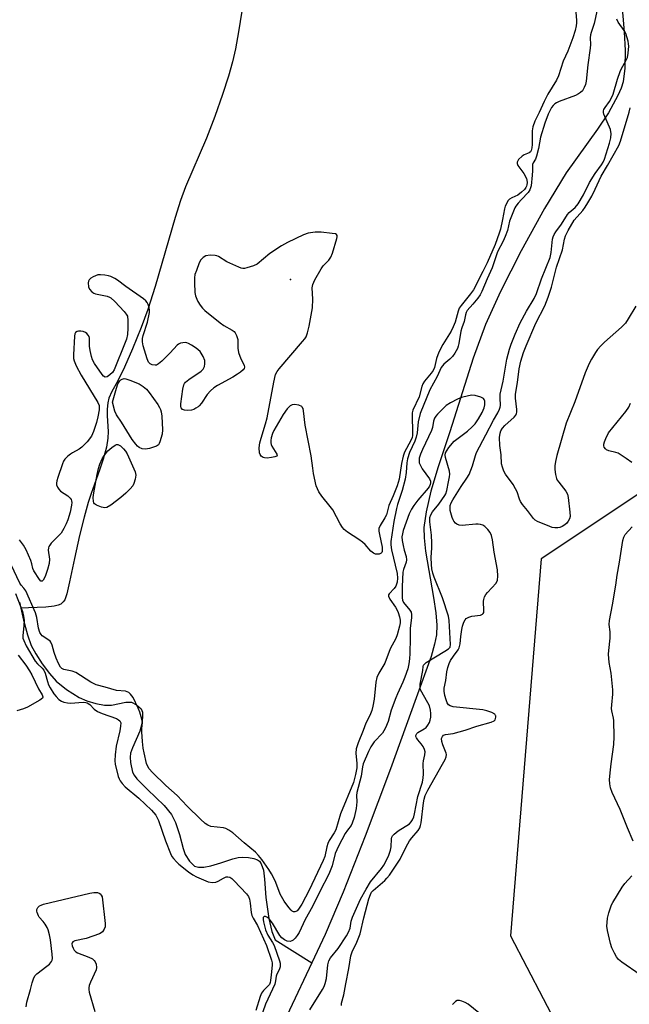
# Model space of a CAD drawing. Units: inches. Extents: x 1249764 to 1255764, y 509455 to 513455.
# Drawn here: x 1251383 to 1251585, y 512700 to 513027 of the extents above; entities that cross this region are included whole.
import ezdxf

# ---------------------------------------------------------------- set-up
doc = ezdxf.new("R2010")
doc.units = ezdxf.units.IN
doc.header["$MEASUREMENT"] = 0
for name, color, linetype in [('ELEV-Spot Elevation', 7, 'Continuous'), ('HYDRO-Single Line Stream', 4, 'Continuous'), ('NTRL-Trees', 3, 'Continuous'), ('Undefined', 1, 'Continuous')]:
    doc.layers.add(name, color=color, linetype=linetype)

msp = doc.modelspace()

# ---------------------------------------------------------------- linework, layer by layer
at = {"layer": 'ELEV-Spot Elevation'}
msp.add_point((1251472.99, 512940.8, 349.46), dxfattribs=at)
at = {"layer": 'HYDRO-Single Line Stream'}
for points in [[(1251582.46, 513037.54), (1251583.69, 513023.15), (1251584.04, 513016.87), (1251583.97, 513011.04), (1251583.34, 513006.54), (1251582.67, 513004.36), (1251581.65, 513001.94), (1251578.49, 512996.25), (1251574.83, 512990.75), (1251564.47, 512976.24), (1251557.28, 512964.39), (1251549.49, 512950.32), (1251542.65, 512936.89), (1251537.67, 512925.86), (1251533.63, 512914.66), (1251525.86, 512890.28), (1251521.97, 512878.62), (1251519.57, 512870.52), (1251517.97, 512863.72), (1251517.28, 512858.51), (1251517.32, 512855.04), (1251517.78, 512850.6), (1251520.48, 512835.19), (1251521.21, 512830.16), (1251521.53, 512826.07), (1251521.42, 512822.83), (1251520.82, 512819.67), (1251519.64, 512815.6), (1251514.69, 512801.93), (1251506.22, 512778.33), (1251497.8, 512755.88), (1251490.47, 512737.35), (1251484.44, 512723.23), (1251480.03, 512713.8)], [(1251456.84, 513030.02), (1251455.72, 513023.08), (1251454.69, 513017.44), (1251453.76, 513013.14), (1251452.44, 513008.38), (1251450.45, 513002.25), (1251447.88, 512995.02), (1251445.08, 512987.75), (1251438.18, 512971.63), (1251436.53, 512967.12), (1251434.69, 512961.42), (1251428.04, 512938.47), (1251425.64, 512930.91), (1251423.38, 512924.86), (1251420.54, 512917.86), (1251417.85, 512911.75), (1251415.52, 512907.01), (1251413.69, 512903.6), (1251412.71, 512901.4), (1251412.35, 512899.87), (1251412.18, 512897.79), (1251412.19, 512895.51), (1251412.43, 512890.34), (1251412.39, 512888.16), (1251411.9, 512885.13), (1251410.82, 512881.11), (1251409.65, 512877.54), (1251406.84, 512869.72), (1251405.87, 512866.8), (1251404.49, 512861.86), (1251402.99, 512855.77), (1251401.26, 512848.15), (1251399.63, 512840.41), (1251398.75, 512836.43), (1251398.07, 512834.42), (1251397.59, 512833.72), (1251396.74, 512833.05), (1251395.88, 512832.66), (1251394.6, 512832.33), (1251391.79, 512832.02), (1251386.04, 512831.83), (1251383.5, 512831.67)], [(1251383.07, 512833.69), (1251383.5, 512831.67)], [(1251383.5, 512831.67), (1251384.34, 512827.65), (1251385.65, 512822.81), (1251386.97, 512819.23), (1251388.46, 512816.45), (1251390.57, 512813.21), (1251393, 512810), (1251395.27, 512807.45), (1251398.69, 512804.66), (1251402.82, 512802.01), (1251405.34, 512800.92), (1251408.38, 512800.01), (1251411.22, 512799.48), (1251413.57, 512799.4), (1251418.37, 512800.44), (1251420.22, 512800.46), (1251421.87, 512799.59), (1251423.37, 512798.22), (1251423.82, 512797.12), (1251423.9, 512795.46), (1251423.61, 512793.27), (1251422.99, 512790.78), (1251420.5, 512785.22), (1251419.92, 512783.52), (1251419.79, 512782.13), (1251419.87, 512780.37), (1251420.51, 512777.18), (1251421.05, 512776.16), (1251421.97, 512774.98), (1251425.53, 512771.44), (1251431.09, 512766.1), (1251433.53, 512763.15), (1251434.8, 512760.48), (1251436.17, 512756.48), (1251437.33, 512751.78), (1251438.01, 512749.81), (1251439.49, 512747.59), (1251441.15, 512745.99), (1251442.42, 512745.59), (1251444.17, 512745.62), (1251446.57, 512746.08), (1251449.87, 512747.03), (1251453.83, 512748.43), (1251455.58, 512748.89), (1251457.14, 512748.99), (1251459.09, 512748.84), (1251460.82, 512748.51), (1251462.07, 512748.05), (1251462.66, 512747.59), (1251463.23, 512746.77), (1251463.97, 512744.58), (1251464.39, 512741.64), (1251464.82, 512735.52), (1251465.77, 512728.61), (1251466.78, 512724.26), (1251467.93, 512721.52), (1251480.03, 512713.8)], [(1251480.03, 512713.8), (1251472.68, 512698.09), (1251469.74, 512691.38), (1251467.71, 512686.23), (1251465.44, 512679.25), (1251463.1, 512670.66), (1251461.16, 512662.09), (1251459.95, 512655.06), (1251459.41, 512647.57), (1251459.29, 512639.59)]]:
    msp.add_lwpolyline(points, dxfattribs=at)
at = {"layer": 'NTRL-Trees'}
msp.add_lwpolyline([(1251766.28, 512982.66), (1251763.06, 512961.75), (1251764.67, 512937.62), (1251748.18, 512916.35), (1251691.6, 512907.32), (1251657.77, 512900.8), (1251626.14, 512894.7), (1251556.21, 512848.08), (1251546.01, 512722.79), (1251583.89, 512649.95)], dxfattribs=at)
at = {"layer": 'Undefined'}
for points, elevation in [([(1251567.5, 513032.21), (1251567.95, 513027.01), (1251567.95, 513026.15), (1251567.82, 513025.11), (1251567.44, 513023.55), (1251566.65, 513021.14), (1251564.98, 513016.72), (1251563.46, 513013.34), (1251561.97, 513008.48), (1251561.25, 513007.04), (1251558.35, 513002.37), (1251557.12, 513000)], 350), ([(1251574.76, 513030.4), (1251573.72, 513025.93), (1251572.74, 513022.94), (1251572.56, 513022.16), (1251572.46, 513021.14), (1251572.5, 513018.89), (1251572.41, 513017.72), (1251571.66, 513012.16), (1251571.06, 513006.74), (1251570.85, 513005.63), (1251570.5, 513004.63), (1251570.15, 513003.93), (1251569.84, 513003.5), (1251569.25, 513002.94), (1251568.58, 513002.47), (1251567.56, 513002.01), (1251562.18, 513000)], 348), ([(1251578.89, 513000), (1251579.45, 513000.99), (1251580.03, 513002.4), (1251581.55, 513007.44), (1251582.38, 513009.91), (1251582.88, 513010.96), (1251584.32, 513013.53), (1251584.78, 513014.59), (1251585.05, 513016), (1251585.23, 513018.32), (1251585.21, 513019.18), (1251585.05, 513020.03), (1251584.23, 513022.53), (1251583.68, 513023.52), (1251581.77, 513026.31), (1251581.27, 513027.3)], 348), ([(1251562.18, 513000), (1251561.26, 512999.58), (1251560.67, 512999.18), (1251560.16, 512998.69), (1251559.63, 512997.98), (1251559.12, 512997.1), (1251558.49, 512995.78), (1251557.36, 512992.79), (1251555.96, 512988.17), (1251555.27, 512984.36), (1251554.64, 512981.83), (1251554.26, 512980.77), (1251553.55, 512979.64), (1251553.32, 512979.04), (1251553.27, 512978.56), (1251553.34, 512976.96), (1251553.24, 512975.51), (1251552.82, 512972.01), (1251552.45, 512970.65), (1251551.81, 512969.73), (1251549.63, 512967.46), (1251548.51, 512966.19), (1251547.73, 512965.19), (1251547.38, 512964.6), (1251545.67, 512960.25), (1251544.96, 512957.09), (1251544.26, 512955.12), (1251543.58, 512953.54), (1251541.7, 512950.06), (1251539.93, 512944.72), (1251538.23, 512941.09), (1251536.48, 512936.82), (1251535.95, 512935.8), (1251535.13, 512934.65), (1251533.55, 512932.64), (1251531.66, 512930.53), (1251531.25, 512929.89), (1251531.02, 512929.1), (1251530.62, 512926.9), (1251529.84, 512924.77), (1251529.53, 512923.7), (1251528.89, 512919.54), (1251528.68, 512918.69), (1251528.37, 512917.89), (1251527.54, 512916.4), (1251526.71, 512915.23), (1251525.89, 512914.42), (1251523.91, 512912.72), (1251523.04, 512911.66), (1251521.65, 512908.61), (1251519.2, 512904.16), (1251516, 512896.34), (1251515.35, 512893.54), (1251514.97, 512889.88), (1251514.69, 512888.49), (1251514.22, 512887.18), (1251512.47, 512883.38), (1251511.83, 512881.31), (1251511.59, 512879.97), (1251511.35, 512876.75), (1251511.02, 512874.49), (1251510.08, 512870.8), (1251508.49, 512866.12), (1251508.13, 512864.74), (1251507.28, 512860.49), (1251506.31, 512853.76), (1251506.31, 512852.68), (1251506.55, 512851.01), (1251508.39, 512843.22), (1251508.55, 512841.67), (1251508.37, 512840.3), (1251507.94, 512839), (1251507.39, 512838.21), (1251505.76, 512836.46), (1251505.54, 512836.06), (1251505.5, 512835.63), (1251505.95, 512834.7), (1251507.85, 512832.02), (1251508.41, 512831), (1251508.75, 512830.18), (1251509.19, 512828.76), (1251509.36, 512827.64), (1251509.34, 512826.8), (1251509.11, 512825.65), (1251508.35, 512822.83), (1251507.91, 512821.56), (1251506.01, 512818.11), (1251504.31, 512813.4), (1251502.27, 512810.06), (1251501.63, 512808.62), (1251501.33, 512807.11), (1251500.73, 512801.45), (1251500.34, 512799.11), (1251500.02, 512797.68), (1251499.36, 512796.04), (1251498.02, 512793.45), (1251497.15, 512791.03), (1251495.42, 512786.97), (1251494.76, 512784.89), (1251494.65, 512783.48), (1251495, 512780.07), (1251495, 512778.65), (1251494.61, 512776.36), (1251493.86, 512773.73), (1251489.62, 512763.32), (1251488.02, 512758.06), (1251487.52, 512757.07), (1251485.87, 512754.44), (1251485.35, 512753.44), (1251485.02, 512752.34), (1251484.34, 512749.22), (1251483.84, 512747.83), (1251479.17, 512738.02), (1251476.72, 512733.31), (1251475.69, 512731.64), (1251475.2, 512731.17), (1251474.8, 512730.92), (1251474.38, 512730.79), (1251473.97, 512730.84), (1251473.57, 512731.01), (1251473.18, 512731.31), (1251472.44, 512732.19), (1251470.93, 512734.37), (1251469.97, 512735.84), (1251469.56, 512736.61), (1251468.07, 512740.51), (1251467.25, 512742.39), (1251466.72, 512743.4), (1251465.8, 512744.83), (1251463.44, 512748.13), (1251462.35, 512749.52), (1251461.4, 512750.56), (1251457.62, 512753.72), (1251453.82, 512757.04), (1251452.51, 512757.97), (1251451.54, 512758.47), (1251450.77, 512758.72), (1251446.54, 512759.19), (1251445.58, 512759.57), (1251444.7, 512760.15), (1251443.07, 512761.6), (1251438.7, 512765.84), (1251435.32, 512769.4), (1251431.61, 512772.78), (1251427.2, 512777.05), (1251426.03, 512778.34), (1251425.6, 512779.05), (1251425.23, 512780.07), (1251424.41, 512783.58), (1251424.11, 512785.21), (1251423.85, 512787.4), (1251423.65, 512790.55), (1251423.66, 512791.68), (1251423.84, 512793.67), (1251423.65, 512794.81), (1251422.96, 512797.09), (1251422.43, 512798.49), (1251420.74, 512801.98), (1251419.93, 512803.14), (1251419.29, 512803.64), (1251418.24, 512804.06), (1251415.27, 512804.33), (1251411.45, 512805.47), (1251408.46, 512806.16), (1251406.75, 512807.07), (1251401.75, 512810.28), (1251400.54, 512810.72), (1251397.8, 512811.32), (1251397.14, 512811.67), (1251396.67, 512812.12), (1251395.95, 512813.31), (1251395.17, 512815.1), (1251394.54, 512816.98), (1251393.86, 512819.41), (1251393.48, 512820.33), (1251393.21, 512820.72), (1251392.8, 512821.09), (1251390.62, 512822.49), (1251390.24, 512822.87), (1251389.82, 512823.6), (1251389.4, 512824.98), (1251388.79, 512828.6), (1251388.38, 512830.08), (1251385.12, 512837.38), (1251384.5, 512838.36), (1251383.64, 512839.26), (1251383.15, 512839.93), (1251380.23, 512846.09)], 348), ([(1251557.12, 513000), (1251555.48, 512996.34), (1251554.05, 512993.48), (1251553.39, 512991.6), (1251553.18, 512990.19), (1251553.2, 512985.73), (1251553.09, 512984.56), (1251552.9, 512983.75), (1251552.66, 512983.3), (1251552.18, 512982.88), (1251550.49, 512982.3), (1251549.82, 512981.87), (1251548.69, 512980.67), (1251548.2, 512979.8), (1251548.19, 512979.35), (1251548.48, 512978.67), (1251550.37, 512976.1), (1251551.26, 512974.39), (1251551.42, 512973.87), (1251551.51, 512973.1), (1251551.46, 512972.33), (1251551.33, 512971.84), (1251551.11, 512971.4), (1251550.67, 512970.79), (1251549.68, 512969.82), (1251548.4, 512968.9), (1251546.41, 512967.93), (1251545.7, 512967.52), (1251545.15, 512966.94), (1251544.73, 512966.22), (1251544.27, 512965.17), (1251544.03, 512964.36), (1251543.37, 512960.74), (1251542.65, 512957.61), (1251542.25, 512956.21), (1251540.88, 512952.51), (1251538.23, 512946.37), (1251536.86, 512943.48), (1251533.73, 512937.45), (1251532.75, 512936.09), (1251529.58, 512932.25), (1251528.95, 512931.29), (1251528.59, 512930.35), (1251527.58, 512926.65), (1251527.02, 512925.09), (1251526.28, 512923.7), (1251523.54, 512919.25), (1251522.16, 512916.67), (1251521.39, 512914.6), (1251520.73, 512911.67), (1251520.34, 512910.65), (1251519.7, 512909.72), (1251517.49, 512907.08), (1251516.88, 512906.14), (1251516.58, 512905.34), (1251515.7, 512901.92), (1251513.59, 512897.39), (1251513.39, 512896.59), (1251513.33, 512895.73), (1251513.51, 512889.93), (1251513.49, 512889.08), (1251513.36, 512888.34), (1251512.95, 512887.37), (1251510.85, 512883.49), (1251510.33, 512882.18), (1251509.82, 512879.69), (1251509.05, 512874.53), (1251508.36, 512872.25), (1251507.06, 512868.93), (1251505.63, 512865.81), (1251504.82, 512862.71), (1251504.28, 512861.67), (1251502.76, 512859.14), (1251502.35, 512858.08), (1251502.32, 512857.25), (1251502.47, 512856.1), (1251503.42, 512851.97), (1251503.37, 512850.5), (1251503.28, 512850.17), (1251503.07, 512849.89), (1251502.46, 512849.64), (1251501.71, 512849.55), (1251501.21, 512849.61), (1251500.48, 512849.91), (1251499.63, 512850.63), (1251497.74, 512852.82), (1251496.91, 512853.61), (1251495.69, 512854.48), (1251491.92, 512856.91), (1251490.77, 512857.82), (1251490.23, 512858.48), (1251489.47, 512859.69), (1251487.04, 512864.32), (1251486.17, 512865.48), (1251483.39, 512868.83), (1251482.44, 512870.26), (1251481.93, 512871.27), (1251481.55, 512872.36), (1251480.66, 512876.44), (1251480.35, 512878.2), (1251479.81, 512882.31), (1251477.84, 512892.43), (1251477.34, 512897.27), (1251477.14, 512898.05), (1251476.89, 512898.47), (1251476.71, 512898.64), (1251475.71, 512899.07), (1251474.28, 512899.34), (1251473.49, 512899.26), (1251472.86, 512898.86), (1251471.93, 512897.84), (1251470.58, 512896.04), (1251467.45, 512890.73), (1251467.01, 512889.66), (1251466.6, 512888.25), (1251466.44, 512887.41), (1251466.45, 512886.56), (1251466.57, 512886.02), (1251466.8, 512885.49), (1251468.43, 512882.84), (1251468.54, 512882.46), (1251468.41, 512882.17), (1251467.8, 512881.91), (1251466.69, 512881.7), (1251465.19, 512881.53), (1251464.35, 512881.56), (1251463.87, 512881.72), (1251463.3, 512882.16), (1251462.89, 512882.76), (1251462.73, 512883.27), (1251462.63, 512884.95), (1251462.83, 512886.6), (1251463.23, 512888.18), (1251464.68, 512892.87), (1251465.19, 512894.9), (1251467.45, 512906.78), (1251468.05, 512909.26), (1251468.51, 512910.27), (1251469.19, 512911.2), (1251476.99, 512920.21), (1251477.7, 512921.11), (1251478.13, 512921.84), (1251478.61, 512923.16), (1251479.22, 512925.37), (1251480.25, 512931.39), (1251480.42, 512934.27), (1251480.23, 512938.06), (1251480.37, 512939.19), (1251481.1, 512940.78), (1251483.16, 512944.4), (1251483.87, 512945.34), (1251485.68, 512947.28), (1251486.34, 512948.23), (1251486.88, 512949.61), (1251488.39, 512954.5), (1251488.49, 512955.03), (1251488.49, 512955.48), (1251488.28, 512955.8), (1251487.87, 512955.98), (1251486.77, 512956.17), (1251483.15, 512956.53), (1251481.13, 512956.53), (1251478.89, 512956.19), (1251477.25, 512955.74), (1251472.04, 512953.13), (1251470.02, 512951.98), (1251466.13, 512949.5), (1251461.92, 512945.97), (1251460.65, 512945.36), (1251458.48, 512944.7), (1251457.67, 512944.53), (1251457.13, 512944.51), (1251456.59, 512944.61), (1251455.79, 512944.89), (1251451.84, 512946.74), (1251449.08, 512948.47), (1251448.55, 512948.7), (1251448.01, 512948.82), (1251446.32, 512948.89), (1251444.94, 512948.68), (1251444.02, 512948.17), (1251443.25, 512947.43), (1251442.7, 512946.4), (1251441.74, 512943.88), (1251441.27, 512942.46), (1251441.09, 512941.45), (1251441.09, 512939.71), (1251441.28, 512936.5), (1251441.5, 512935.38), (1251441.86, 512934.31), (1251442.23, 512933.54), (1251443.03, 512932.29), (1251443.74, 512931.35), (1251444.58, 512930.52), (1251449.65, 512926.41), (1251450.87, 512925.62), (1251453.62, 512924.07), (1251454.28, 512923.58), (1251454.62, 512923.18), (1251455.09, 512922.24), (1251455.47, 512920.94), (1251455.55, 512920.09), (1251455.53, 512918.04), (1251455.77, 512916.64), (1251456.49, 512914.47), (1251457.61, 512912.35), (1251457.72, 512911.71), (1251457.59, 512911.29), (1251457.27, 512910.87), (1251456.41, 512910.09), (1251455.44, 512909.38), (1251453.84, 512908.42), (1251448.71, 512905.63), (1251447.51, 512904.83), (1251446.48, 512903.88), (1251445.34, 512902.62), (1251443.42, 512899.75), (1251442.72, 512898.86), (1251442.31, 512898.5), (1251441.62, 512898.06), (1251440.87, 512897.71), (1251440.08, 512897.45), (1251438.91, 512897.34), (1251437.78, 512897.43), (1251437.12, 512897.71), (1251436.75, 512898.2), (1251436.63, 512898.7), (1251436.64, 512899.53), (1251437.3, 512904.45), (1251437.6, 512905.81), (1251437.82, 512906.3), (1251438.15, 512906.71), (1251439.25, 512907.6), (1251443.39, 512910.44), (1251443.99, 512911.02), (1251444.27, 512911.47), (1251444.43, 512911.99), (1251444.55, 512912.81), (1251444.5, 512913.93), (1251444, 512915.22), (1251442.97, 512916.89), (1251442.36, 512917.5), (1251441.64, 512918.04), (1251440.14, 512919.04), (1251439.1, 512919.61), (1251438.57, 512919.8), (1251438.05, 512919.87), (1251437.26, 512919.83), (1251436.48, 512919.69), (1251435.77, 512919.41), (1251435.35, 512919.08), (1251433.09, 512916.48), (1251430.33, 512913.77), (1251429.23, 512912.81), (1251428.51, 512912.43), (1251428.03, 512912.37), (1251427.05, 512912.53), (1251426.38, 512912.84), (1251425.87, 512913.41), (1251425.43, 512914.46), (1251424.13, 512918.77), (1251423.87, 512920.17), (1251423.89, 512921.21), (1251424.07, 512922.27), (1251425.58, 512926.72), (1251426.16, 512929.85), (1251426.22, 512930.71), (1251426.13, 512931.54), (1251425.79, 512932.59), (1251425.41, 512933.25), (1251424.93, 512933.81), (1251424.25, 512934.39), (1251418.35, 512938.51), (1251415.58, 512940.67), (1251414.71, 512941.22), (1251413.38, 512941.82), (1251412.55, 512942.09), (1251411.37, 512942.3), (1251409.88, 512942.42), (1251409.04, 512942.36), (1251408.25, 512942.11), (1251407.46, 512941.72), (1251406.73, 512941.25), (1251406.13, 512940.7), (1251405.9, 512940.26), (1251405.83, 512939.75), (1251405.98, 512938.37), (1251406.31, 512937.62), (1251407.06, 512936.77), (1251407.74, 512936.27), (1251408.23, 512936.05), (1251412.09, 512935.28), (1251412.89, 512935.01), (1251413.39, 512934.73), (1251414.68, 512933.54), (1251417.75, 512930.27), (1251418.48, 512929.37), (1251418.84, 512928.62), (1251419.02, 512927.25), (1251419.04, 512924.66), (1251418.84, 512922.57), (1251418.51, 512920.99), (1251418.15, 512919.91), (1251414.44, 512910.83), (1251413.87, 512909.95), (1251413.04, 512909.15), (1251412.15, 512908.53), (1251411.52, 512908.37), (1251410.96, 512908.71), (1251410.45, 512909.32), (1251407.97, 512912.91), (1251407.27, 512914.15), (1251406.92, 512915.25), (1251406.52, 512917.26), (1251406.33, 512918.71), (1251406.25, 512921.35), (1251406.12, 512921.88), (1251405.89, 512922.32), (1251405.39, 512922.87), (1251404.93, 512923.19), (1251404.17, 512923.54), (1251403.39, 512923.72), (1251402.63, 512923.7), (1251402.2, 512923.58), (1251401.67, 512923.22), (1251401.43, 512922.85), (1251401.28, 512921.97), (1251400.94, 512915.82), (1251400.98, 512914.65), (1251401.18, 512913.81), (1251401.88, 512912.2), (1251403.49, 512909.03), (1251409.07, 512899.98), (1251409.47, 512898.94), (1251409.53, 512898.42), (1251409.49, 512897.56), (1251409.08, 512895.24), (1251408.62, 512893.32), (1251407.62, 512890.35), (1251406.92, 512888.8), (1251405.5, 512886.96), (1251403.76, 512885.11), (1251402.87, 512884.45), (1251400.64, 512883.26), (1251399.94, 512882.81), (1251399.09, 512882.11), (1251398.13, 512881.14), (1251397.66, 512880.46), (1251397.31, 512879.66), (1251395.76, 512875.11), (1251395.42, 512873.98), (1251395.28, 512873.14), (1251395.33, 512872.61), (1251395.63, 512871.86), (1251396.08, 512871.17), (1251396.68, 512870.58), (1251399.07, 512868.95), (1251399.91, 512868.22), (1251400.19, 512867.79), (1251400.35, 512867.28), (1251400.42, 512866.75), (1251400.34, 512865.89), (1251399.81, 512863.55), (1251399.09, 512861.06), (1251398.58, 512859.69), (1251397.79, 512858.1), (1251396.83, 512856.61), (1251393.6, 512853.26), (1251393.06, 512852.6), (1251392.79, 512852.13), (1251392.66, 512851.68), (1251392.61, 512850.93), (1251393.01, 512847.91), (1251392.87, 512846.5), (1251392.36, 512844.49), (1251391.53, 512842.23), (1251390.95, 512840.99), (1251390.52, 512840.59), (1251390.17, 512840.65), (1251389.63, 512841.14), (1251387.79, 512844.02), (1251387.47, 512844.81), (1251387.13, 512846.39), (1251386.76, 512847.49), (1251385.24, 512851), (1251384.42, 512852.55), (1251383, 512854.38)], 350), ([(1251489.91, 512699.72), (1251489.96, 512700.43), (1251490.69, 512703.25), (1251491.32, 512706.9), (1251492.31, 512712.01), (1251492.98, 512716.21), (1251493.46, 512717.48), (1251495.04, 512720.68), (1251496.13, 512723.44), (1251497.34, 512728.78), (1251498.96, 512735.06), (1251499.48, 512736.58), (1251499.85, 512737.28), (1251500.37, 512737.92), (1251504.24, 512741.2), (1251505, 512741.96), (1251505.81, 512742.96), (1251509.37, 512748.34), (1251511.38, 512752.36), (1251512.52, 512754.4), (1251513.21, 512755.36), (1251515.3, 512757.84), (1251515.88, 512758.72), (1251516.14, 512759.47), (1251516.3, 512760.32), (1251517.07, 512766.95), (1251517.34, 512768.26), (1251517.72, 512769.48), (1251518.55, 512771.25), (1251523.48, 512779.84), (1251524.27, 512781.34), (1251524.66, 512782.3), (1251524.75, 512783.03), (1251524.68, 512783.55), (1251523.5, 512786.25), (1251523.19, 512787.34), (1251523.12, 512788.39), (1251523.42, 512789.07), (1251523.79, 512789.43), (1251524.45, 512789.75), (1251527.02, 512790.08), (1251528.99, 512790.54), (1251530.93, 512791.11), (1251534.81, 512792.51), (1251539.58, 512793.79), (1251540.56, 512794.24), (1251540.89, 512794.58), (1251541.07, 512794.98), (1251541.16, 512795.42), (1251541.13, 512795.85), (1251541.06, 512796.04), (1251540.76, 512796.4), (1251539.81, 512796.96), (1251538.16, 512797.6), (1251536.77, 512797.86), (1251526.95, 512798.91), (1251525.93, 512799.17), (1251525.42, 512799.53), (1251525, 512800.19), (1251524.61, 512801.24), (1251524.23, 512802.63), (1251524.02, 512804.04), (1251524.02, 512805.13), (1251524.51, 512807.62), (1251524.91, 512810.53), (1251525.2, 512811.93), (1251525.64, 512813.27), (1251526.13, 512814.3), (1251527.09, 512815.76), (1251528.65, 512817.83), (1251529, 512818.53), (1251529.31, 512819.83), (1251529.5, 512822.2), (1251529.81, 512824.53), (1251530.07, 512825.67), (1251530.56, 512827.02), (1251530.98, 512827.76), (1251531.33, 512828.18), (1251532.15, 512828.72), (1251533.19, 512828.99), (1251536.08, 512829.38), (1251536.7, 512829.63), (1251536.95, 512829.87), (1251537.1, 512830.24), (1251537.17, 512830.76), (1251537.08, 512834), (1251537.16, 512834.58), (1251537.42, 512835.42), (1251537.82, 512836.19), (1251538.36, 512836.9), (1251541.2, 512840), (1251541.66, 512840.96), (1251541.83, 512842.35), (1251541.69, 512844.35), (1251540.57, 512850.32), (1251540.02, 512854.33), (1251539.69, 512855.79), (1251539.23, 512856.85), (1251538.51, 512857.75), (1251537.46, 512858.75), (1251536.78, 512859.2), (1251536.07, 512859.46), (1251535.3, 512859.59), (1251534.45, 512859.57), (1251529.98, 512859.12), (1251528.91, 512859.23), (1251528.19, 512859.54), (1251527.78, 512859.9), (1251527.24, 512860.55), (1251526.94, 512861.03), (1251526.6, 512861.84), (1251526, 512864.13), (1251525.93, 512864.96), (1251526.01, 512865.72), (1251526.31, 512866.66), (1251526.83, 512867.64), (1251529.63, 512872.1), (1251531.53, 512874.83), (1251532.27, 512876.1), (1251533.44, 512878.99), (1251534.34, 512882.38), (1251534.76, 512883.42), (1251537.84, 512889.2), (1251540.37, 512894.15), (1251541.78, 512896.52), (1251542.37, 512897.73), (1251542.61, 512898.49), (1251542.66, 512899.02), (1251542.54, 512901.5), (1251542.62, 512902.81), (1251543.61, 512907.02), (1251544.83, 512914.34), (1251545.63, 512917.7), (1251546.22, 512919.36), (1251547.57, 512922.69), (1251549.26, 512926.43), (1251551.33, 512930.29), (1251553.84, 512934.58), (1251554.59, 512936.15), (1251556.31, 512941.06), (1251559.17, 512948.17), (1251559.52, 512949.83), (1251559.99, 512954.2), (1251560.18, 512955.02), (1251560.47, 512955.75), (1251561.04, 512956.71), (1251562.92, 512959.26), (1251564.94, 512962.45), (1251565.52, 512963.06), (1251567.49, 512964.75), (1251568.45, 512965.95), (1251570.21, 512969.01), (1251572.25, 512973.09), (1251574.09, 512976.09), (1251576.21, 512978.94), (1251576.72, 512979.86), (1251577.16, 512980.86), (1251578.9, 512986.18), (1251579.26, 512987.86), (1251579.38, 512989.32), (1251579.34, 512989.89), (1251579.14, 512990.71), (1251577.01, 512995.79), (1251576.86, 512996.33), (1251576.85, 512996.84), (1251576.98, 512997.29), (1251577.36, 512997.95), (1251578.89, 513000)], 348), ([(1251587.59, 512931.98), (1251585.09, 512927.73), (1251584.12, 512926.29), (1251582.88, 512925.03), (1251577.15, 512920.01), (1251575.97, 512918.82), (1251574.88, 512917.54), (1251574.22, 512916.63), (1251572.92, 512914.43), (1251572.12, 512912.93), (1251570.76, 512909.81), (1251567.38, 512900.24), (1251564.48, 512893.13), (1251561.39, 512882.41), (1251560.91, 512880.41), (1251560.75, 512878.95), (1251560.74, 512877.78), (1251560.96, 512876.09), (1251561.29, 512874.72), (1251561.53, 512874.22), (1251562.01, 512873.51), (1251564.38, 512870.58), (1251564.89, 512869.57), (1251565.14, 512868.46), (1251565.73, 512863.56), (1251565.78, 512862.14), (1251565.57, 512861.33), (1251565.19, 512860.58), (1251564.69, 512859.89), (1251564.07, 512859.34), (1251563.14, 512858.75), (1251562.42, 512858.46), (1251561.68, 512858.32), (1251560.66, 512858.33), (1251559.86, 512858.49), (1251559.03, 512858.76), (1251554.96, 512860.41), (1251554.23, 512860.85), (1251553.64, 512861.43), (1251551.59, 512864.13), (1251549.96, 512866.12), (1251549.33, 512867.1), (1251548.94, 512867.88), (1251548.17, 512870.3), (1251547.7, 512871.31), (1251546.83, 512872.75), (1251544.37, 512876.23), (1251543.83, 512877.23), (1251543.29, 512878.54), (1251543.04, 512879.6), (1251542.86, 512882.61), (1251542.46, 512885.73), (1251542.37, 512888.4), (1251542.54, 512889.82), (1251542.83, 512890.58), (1251543.33, 512891.42), (1251544.14, 512892.31), (1251547.23, 512895.12), (1251547.75, 512895.8), (1251547.95, 512896.28), (1251548.05, 512896.81), (1251548.06, 512897.66), (1251547.7, 512901.44), (1251547.69, 512902.81), (1251548.31, 512906.67), (1251548.88, 512911.21), (1251549.4, 512913.7), (1251550.3, 512916.61), (1251551.17, 512918.86), (1251554.42, 512926.29), (1251557.35, 512932.15), (1251558.55, 512935.03), (1251559.62, 512938.27), (1251561.23, 512944.93), (1251563.2, 512950.7), (1251563.9, 512954.26), (1251564.2, 512955.35), (1251565.09, 512957.13), (1251567.15, 512960.58), (1251569.99, 512963.78), (1251570.83, 512964.92), (1251571.67, 512966.28), (1251572.95, 512968.48), (1251574.15, 512970.81), (1251576.05, 512975.17), (1251578.18, 512978.7), (1251581.94, 512985.36), (1251582.5, 512986.83), (1251585.41, 512996.4), (1251585.73, 512997.89)], 350), ([(1251479.39, 512698.23), (1251483.61, 512704.97), (1251484.13, 512705.99), (1251484.54, 512707.03), (1251484.92, 512708.66), (1251485.38, 512713.19), (1251485.68, 512714.54), (1251486.25, 512715.47), (1251488.77, 512718.64), (1251491.53, 512722.81), (1251492.28, 512724.08), (1251492.74, 512725.33), (1251493.07, 512727.67), (1251493.51, 512729.07), (1251496.25, 512734.97), (1251498.08, 512738.31), (1251499.58, 512740.81), (1251503.14, 512745.16), (1251503.92, 512746.3), (1251504.61, 512747.52), (1251505.6, 512749.66), (1251506.18, 512751.27), (1251506.4, 512752.39), (1251506.54, 512755), (1251506.65, 512755.54), (1251506.88, 512756.01), (1251507.42, 512756.61), (1251508.76, 512757.67), (1251512.44, 512760.06), (1251513.05, 512760.66), (1251513.47, 512761.3), (1251513.92, 512762.35), (1251514.18, 512763.36), (1251515.21, 512769.12), (1251516.83, 512773.87), (1251517.04, 512775.31), (1251517.11, 512776.48), (1251516.96, 512780.12), (1251517.08, 512780.96), (1251517.59, 512782.89), (1251517.67, 512783.99), (1251517.5, 512784.71), (1251517.04, 512785.68), (1251516.37, 512786.6), (1251515.2, 512787.9), (1251514.78, 512788.55), (1251514.62, 512789), (1251514.63, 512789.42), (1251514.87, 512790.01), (1251515.19, 512790.34), (1251517.39, 512791.53), (1251517.99, 512792.03), (1251518.6, 512792.79), (1251519.08, 512793.7), (1251519.33, 512794.44), (1251519.52, 512795.5), (1251519.59, 512796.65), (1251519.5, 512797.81), (1251519.1, 512799.18), (1251516.53, 512803.75), (1251516.17, 512804.53), (1251516.02, 512805.06), (1251515.98, 512805.61), (1251516.05, 512806.46), (1251516.86, 512810.97), (1251517.01, 512812.24), (1251517.16, 512812.69), (1251517.41, 512813.09), (1251518.04, 512813.66), (1251524.24, 512817.35), (1251525.45, 512818.16), (1251525.95, 512818.74), (1251526.11, 512819.64), (1251525.65, 512827.57), (1251525.44, 512828.97), (1251523.42, 512835.11), (1251520.65, 512841.96), (1251520.24, 512843.32), (1251519.94, 512844.71), (1251519.79, 512846.17), (1251519.71, 512848.51), (1251519.93, 512851.73), (1251519.94, 512853.34), (1251519.76, 512855.91), (1251519.26, 512860.37), (1251519.28, 512861.82), (1251519.53, 512862.63), (1251520.09, 512863.62), (1251522.24, 512866.25), (1251524.17, 512869.05), (1251524.52, 512869.7), (1251524.84, 512870.7), (1251525.39, 512873.66), (1251525.79, 512875.32), (1251525.89, 512876.14), (1251525.71, 512877.23), (1251524.37, 512881.69), (1251524.27, 512882.51), (1251524.46, 512883.29), (1251525.58, 512885), (1251527.26, 512887.09), (1251528.15, 512887.84), (1251531.7, 512890.43), (1251533.22, 512891.85), (1251534.23, 512892.94), (1251535.36, 512894.6), (1251536.54, 512896.63), (1251537.25, 512898.17), (1251537.49, 512899.16), (1251537.46, 512900.48), (1251537.31, 512900.94), (1251537.04, 512901.3), (1251536.14, 512901.77), (1251534.26, 512902.3), (1251533.15, 512902.39), (1251532.01, 512902.21), (1251529.74, 512901.62), (1251528.41, 512901.08), (1251526.13, 512899.86), (1251524.67, 512898.95), (1251522.74, 512897.16), (1251521.73, 512896.1), (1251521.19, 512895.42), (1251520.82, 512894.76), (1251520.46, 512893.81), (1251520.1, 512891.72), (1251519.77, 512890.65), (1251516.82, 512884.42), (1251516.17, 512882.84), (1251515.74, 512881.51), (1251515.64, 512880.47), (1251515.71, 512879.97), (1251515.88, 512879.46), (1251516.71, 512878), (1251519.13, 512874.64), (1251519.4, 512873.85), (1251519.41, 512873.3), (1251519.33, 512872.74), (1251519.13, 512872.22), (1251518.69, 512871.51), (1251515.26, 512867.57), (1251513.88, 512865.78), (1251513.12, 512864.58), (1251512.41, 512862.97), (1251510.42, 512857.45), (1251510.1, 512856.38), (1251509.96, 512855.36), (1251510.04, 512854.19), (1251510.34, 512852.49), (1251510.71, 512850.9), (1251511.37, 512848.81), (1251511.53, 512847.74), (1251511.38, 512846.92), (1251510.52, 512844.5), (1251510.32, 512843.68), (1251510.04, 512838.9), (1251510.03, 512835.15), (1251510.19, 512834.31), (1251510.51, 512833.53), (1251512.61, 512830.98), (1251513, 512830.3), (1251513.16, 512829.53), (1251513.1, 512828.41), (1251512.68, 512824.99), (1251512.74, 512821.67), (1251512.61, 512816.59), (1251512.5, 512814.82), (1251512.25, 512813.18), (1251511.87, 512811.51), (1251510.98, 512808.71), (1251510.32, 512807.12), (1251508.46, 512803.21), (1251507.91, 512801.87), (1251506.42, 512797.78), (1251505.36, 512794.04), (1251504.52, 512791.91), (1251504, 512790.91), (1251503.49, 512790.19), (1251500.79, 512787.22), (1251499.67, 512785.62), (1251498.85, 512784.1), (1251497.15, 512780), (1251496.85, 512778.91), (1251496.44, 512775.91), (1251495.01, 512770.38), (1251494.93, 512769.46), (1251495.01, 512767.3), (1251494.75, 512765.08), (1251494.06, 512762.18), (1251493.47, 512760.19), (1251493.09, 512759.43), (1251491.9, 512757.88), (1251491.15, 512756.76), (1251488.96, 512752.65), (1251487.86, 512750.16), (1251486.85, 512746.1), (1251485.71, 512743.34), (1251482.71, 512737.58), (1251480.25, 512732.52), (1251477.86, 512728.24), (1251475.82, 512723.9), (1251475.25, 512722.9), (1251474.58, 512722.01), (1251473.82, 512721.35), (1251473.39, 512721.11), (1251472.92, 512720.97), (1251471.91, 512721.01), (1251470.97, 512721.44), (1251470.14, 512722.1), (1251469.46, 512722.89), (1251466.97, 512727.08), (1251465.95, 512728.41), (1251465.34, 512728.92), (1251464.65, 512729.21), (1251464.24, 512729.22), (1251464.08, 512729.16), (1251463.91, 512728.9), (1251463.86, 512728.28), (1251463.97, 512727.5), (1251464.7, 512724.81), (1251465.45, 512723.05), (1251467.05, 512720.65), (1251467.54, 512719.66), (1251469.34, 512714.56), (1251469.53, 512713.7), (1251469.53, 512712.57), (1251469.27, 512711.51), (1251468.48, 512710.11), (1251468.18, 512709.4), (1251468.06, 512707.85), (1251467.73, 512706.78), (1251464.67, 512700.16), (1251463, 512695.39)], 346), ([(1251586.23, 512880.04), (1251584.42, 512881.42), (1251582.75, 512882.54), (1251581.75, 512883.11), (1251580.93, 512883.41), (1251578.61, 512883.95), (1251577.84, 512884.29), (1251577.47, 512884.59), (1251577.08, 512885.17), (1251576.95, 512885.61), (1251576.96, 512886.12), (1251577.19, 512886.93), (1251577.62, 512888.03), (1251578.55, 512889.87), (1251584.26, 512897.03), (1251585.24, 512898.48), (1251585.85, 512899.8)], 350), ([(1251586.66, 512754.31), (1251584.81, 512758.71), (1251582.43, 512764.8), (1251579.74, 512770.41), (1251579.22, 512771.98), (1251578.91, 512773.32), (1251578.86, 512774.74), (1251579.13, 512777.91), (1251579.36, 512779.94), (1251580.3, 512786.35), (1251580.39, 512788.92), (1251580.28, 512794.3), (1251580.17, 512795.15), (1251579.65, 512797.52), (1251579.57, 512798.32), (1251579.61, 512799.5), (1251579.93, 512803.05), (1251579.92, 512804.52), (1251579.39, 512810.07), (1251578.77, 512813.59), (1251578.55, 512816.44), (1251578.61, 512817.6), (1251579.08, 512821.66), (1251579.04, 512823.75), (1251578.76, 512826.26), (1251578.8, 512827.62), (1251579.81, 512832.72), (1251581, 512839.31), (1251581.43, 512842.66), (1251582.18, 512846.98), (1251583.26, 512854.18), (1251583.56, 512855.23), (1251584.03, 512856.09), (1251586.36, 512858.7)], 350), ([(1251381.76, 512836.56), (1251383.99, 512830.58), (1251384.41, 512828.97), (1251384.58, 512827.61), (1251384.5, 512825.94), (1251384.13, 512822.47), (1251384.2, 512821.67), (1251384.43, 512820.94), (1251385.31, 512819.2), (1251388.29, 512814.1), (1251389, 512813.21), (1251390.59, 512811.69), (1251391.09, 512811.06), (1251391.53, 512810.05), (1251392.29, 512807.3), (1251392.67, 512806.22), (1251393.21, 512805.19), (1251394.47, 512803.22), (1251395.16, 512802.29), (1251396.12, 512801.37), (1251396.98, 512800.79), (1251397.79, 512800.48), (1251399.03, 512800.22), (1251400, 512800.13), (1251404.22, 512800.4), (1251405.04, 512800.37), (1251405.54, 512800.24), (1251406.39, 512799.72), (1251407.86, 512798.16), (1251408.98, 512797.34), (1251410.47, 512796.66), (1251415.23, 512794.96), (1251415.95, 512794.58), (1251416.32, 512794.24), (1251416.63, 512793.56), (1251416.61, 512792.44), (1251416.35, 512790.96), (1251415.15, 512785.79), (1251414.84, 512782.93), (1251414.73, 512780.92), (1251414.85, 512779.79), (1251415.81, 512775.8), (1251416.08, 512775.01), (1251416.47, 512774.27), (1251417.15, 512773.37), (1251418.12, 512772.32), (1251422.6, 512768.56), (1251426.87, 512764.51), (1251428.27, 512762.92), (1251428.67, 512762.24), (1251429.13, 512761.15), (1251431.47, 512754.42), (1251433.12, 512750.18), (1251433.65, 512749.22), (1251434.16, 512748.53), (1251435.12, 512747.45), (1251435.96, 512746.65), (1251439.11, 512744.05), (1251440.58, 512743.03), (1251441.75, 512742.4), (1251443.3, 512741.7), (1251445.71, 512740.79), (1251447.12, 512740.57), (1251448.23, 512740.65), (1251449.02, 512740.97), (1251450.78, 512742.01), (1251451.58, 512742.38), (1251452.18, 512742.47), (1251452.84, 512742.31), (1251453.49, 512741.86), (1251454.31, 512741.11), (1251458.41, 512736.74), (1251459, 512735.88), (1251459.36, 512734.97), (1251459.61, 512733.66), (1251459.95, 512730.6), (1251460.2, 512729.53), (1251460.56, 512728.74), (1251462.02, 512726.2), (1251464.99, 512719.57), (1251466.71, 512714.7), (1251466.89, 512713.87), (1251466.93, 512713.02), (1251466.53, 512709.83), (1251466.4, 512707.97), (1251466.27, 512707.31), (1251465.96, 512706.68), (1251465.66, 512706.27), (1251464.06, 512704.67), (1251463.39, 512703.77), (1251462.96, 512702.71), (1251461.51, 512697.96)], 348), ([(1251382.58, 512816.1), (1251385.15, 512812.74), (1251386.38, 512810.9), (1251387.13, 512809.51), (1251389.37, 512804.9), (1251390.62, 512802.83), (1251390.84, 512802.25), (1251390.84, 512802.07), (1251390.64, 512801.72), (1251389.81, 512801.11), (1251385.67, 512798.81), (1251384.35, 512798.21), (1251382.18, 512797.61)], 350), ([(1251589.07, 512709.89), (1251582.94, 512714.02), (1251581.8, 512714.92), (1251581.13, 512715.8), (1251580.47, 512717.05), (1251579.64, 512718.85), (1251579.19, 512720.23), (1251578.21, 512724.61), (1251578.02, 512726.08), (1251578.06, 512727.24), (1251578.24, 512728.7), (1251578.62, 512730.46), (1251579.03, 512731.81), (1251579.53, 512733.12), (1251579.92, 512733.9), (1251583.03, 512739), (1251583.91, 512740.18), (1251586.22, 512742.79)], 350), ([(1251385.26, 512699.18), (1251385.44, 512700.82), (1251386.68, 512705), (1251387.21, 512707.25), (1251387.8, 512708.87), (1251388.21, 512709.59), (1251388.8, 512710.21), (1251392.13, 512712.69), (1251393.02, 512713.45), (1251393.69, 512714.3), (1251393.91, 512714.77), (1251394, 512715.31), (1251393.93, 512716.75), (1251393.35, 512721.48), (1251393.02, 512723.16), (1251392.58, 512724.78), (1251392.26, 512725.55), (1251391.55, 512726.72), (1251390.9, 512727.61), (1251389.6, 512729.04), (1251389.3, 512729.5), (1251388.89, 512730.53), (1251388.79, 512731.05), (1251388.81, 512731.55), (1251389.16, 512732.21), (1251389.73, 512732.76), (1251390.21, 512733.03), (1251391.02, 512733.32), (1251406.41, 512736.98), (1251407.75, 512737.19), (1251408.92, 512737.16), (1251409.53, 512736.94), (1251409.8, 512736.76), (1251410.18, 512736.33), (1251410.47, 512735.76), (1251411.53, 512726.86), (1251411.47, 512725.76), (1251411.19, 512725.01), (1251410.57, 512724.13), (1251410.15, 512723.79), (1251409.65, 512723.52), (1251405.16, 512721.97), (1251401.46, 512721.17), (1251400.79, 512720.83), (1251400.56, 512720.53), (1251400.45, 512720.15), (1251400.54, 512719.45), (1251400.84, 512718.71), (1251401.24, 512718.02), (1251401.73, 512717.47), (1251402.32, 512717.12), (1251406.04, 512715.78), (1251407.29, 512715.17), (1251407.86, 512714.63), (1251408.14, 512714.16), (1251408.44, 512713.37), (1251408.64, 512712.28), (1251408.52, 512711.47), (1251406.6, 512707.45), (1251406.18, 512706.35), (1251406.01, 512705.51), (1251406.03, 512704.96), (1251406.2, 512704.12), (1251408.04, 512697.66)], 350), ([(1251537.21, 512695.85), (1251531.91, 512700.08), (1251530.92, 512700.67), (1251529.86, 512701.11), (1251529.08, 512701.35), (1251528.34, 512701.37), (1251527.71, 512701.01), (1251526.8, 512700.01)], 348)]:
    msp.add_lwpolyline(points, dxfattribs=dict(at, elevation=elevation))
at = {"layer": 'Undefined', "elevation": 350}
for points in [[(1251424.81, 512884.46), (1251423.76, 512884.63), (1251422.78, 512885.03), (1251422.16, 512885.52), (1251421.62, 512886.13), (1251420.48, 512887.7), (1251416.89, 512893.44), (1251415.28, 512895.85), (1251414.65, 512897.11), (1251413.93, 512900.1), (1251415.23, 512904.74), (1251415.71, 512906.17), (1251416.29, 512907.15), (1251416.67, 512907.54), (1251417.09, 512907.79), (1251417.79, 512907.92), (1251418.31, 512907.88), (1251419.71, 512907.46), (1251422.74, 512906.2), (1251424.14, 512905.28), (1251425.18, 512904.38), (1251426.13, 512903.26), (1251428.92, 512899.35), (1251429.54, 512898.34), (1251429.84, 512897.65), (1251430.05, 512896.85), (1251430.25, 512895.4), (1251430.55, 512890.93), (1251430.39, 512889.46), (1251429.67, 512886.91), (1251429.45, 512886.39), (1251429.14, 512885.96), (1251428.47, 512885.5), (1251426.24, 512884.72)], [(1251411.32, 512864.99), (1251410.21, 512865.19), (1251408.6, 512865.85), (1251407.96, 512866.33), (1251407.72, 512866.7), (1251407.58, 512867.13), (1251407.5, 512868.38), (1251407.67, 512870.01), (1251408.8, 512876.1), (1251409.28, 512878.11), (1251409.72, 512879.51), (1251410.52, 512881.31), (1251411.25, 512882.54), (1251412.31, 512883.91), (1251413.65, 512885.07), (1251414.82, 512885.86), (1251415.28, 512886.05), (1251415.72, 512886.03), (1251416.56, 512885.54), (1251417.57, 512884.6), (1251418.21, 512883.84), (1251418.77, 512882.9), (1251421.4, 512876.96), (1251421.61, 512875.88), (1251421.43, 512874.47), (1251421.04, 512873.09), (1251420.65, 512872.36), (1251419.79, 512871.28), (1251418.38, 512869.9), (1251416.69, 512868.39), (1251413.32, 512865.89), (1251412.08, 512865.15)]]:
    msp.add_lwpolyline(points, close=True, dxfattribs=at)

doc.saveas('drawing.dxf')
